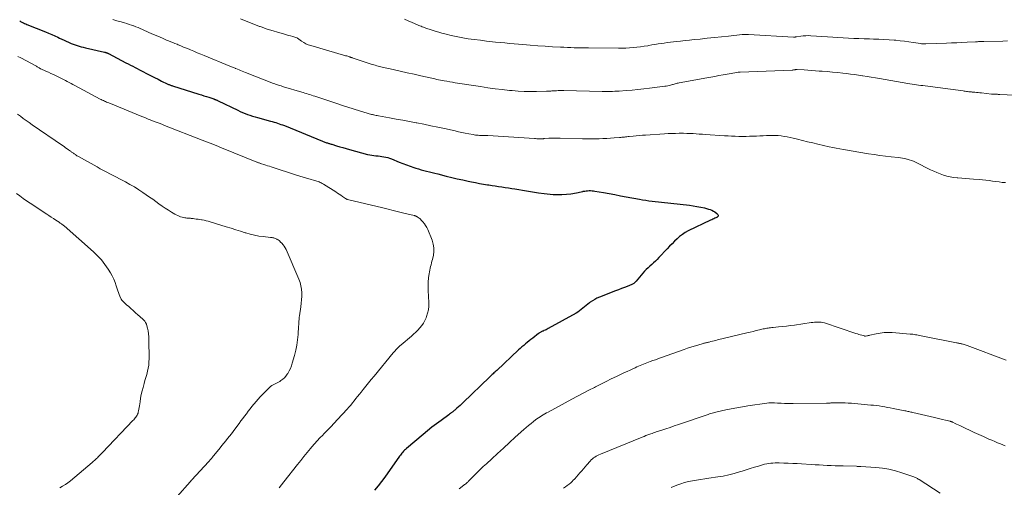
# Model space of a CAD drawing. Units: feet. Extents: x 2015000 to 2020026, y 535000 to 540000.
# Drawn here: x 2015276 to 2015552, y 535612 to 535743 of the extents above; entities that cross this region are included whole.
import ezdxf

# ---------------------------------------------------------------- set-up
doc = ezdxf.new("R2010")
doc.units = ezdxf.units.FT
doc.header["$LTSCALE"] = 100
doc.header["$MEASUREMENT"] = 0
doc.layers.add('CONTOUR INDEX', color=32, linetype='Continuous', lineweight=25)
doc.layers.add('CONTOUR INTERMEDIATE', color=40, linetype='Continuous', lineweight=15)

msp = doc.modelspace()

# ---------------------------------------------------------------- linework, layer by layer
at = {"layer": 'CONTOUR INDEX', "elevation": 980, "flags": 128}
msp.add_lwpolyline([(2015275.8, 535742.76), (2015276.01, 535742.64), (2015276.22, 535742.53), (2015276.43, 535742.43), (2015276.6, 535742.35), (2015276.89, 535742.21), (2015277.19, 535742.07), (2015277.5, 535741.94), (2015277.8, 535741.82), (2015283.04, 535739.71), (2015283.92, 535739.35), (2015284.8, 535738.97), (2015285.67, 535738.58), (2015286.53, 535738.18), (2015287.01, 535737.95), (2015287.63, 535737.66), (2015288.25, 535737.37), (2015288.88, 535737.08), (2015289.5, 535736.8), (2015289.65, 535736.73), (2015290.2, 535736.49), (2015290.76, 535736.27), (2015291.33, 535736.06), (2015291.9, 535735.87), (2015292.48, 535735.69), (2015293.07, 535735.53), (2015293.65, 535735.38), (2015294.24, 535735.24), (2015299.61, 535734.03), (2015299.69, 535734.01), (2015299.78, 535733.99), (2015299.86, 535733.97), (2015299.95, 535733.94), (2015300.03, 535733.92), (2015300.11, 535733.89), (2015300.19, 535733.86), (2015300.27, 535733.83), (2015300.31, 535733.81), (2015300.41, 535733.76), (2015300.51, 535733.71), (2015300.61, 535733.66), (2015300.71, 535733.61), (2015305.56, 535731.08), (2015306.21, 535730.74), (2015306.87, 535730.4), (2015307.52, 535730.06), (2015308.17, 535729.72), (2015311.71, 535727.89), (2015312.67, 535727.4), (2015313.65, 535726.91), (2015314.62, 535726.42), (2015315.6, 535725.94), (2015317.2, 535725.17), (2015317.38, 535725.09), (2015317.57, 535725), (2015317.75, 535724.93), (2015317.93, 535724.85), (2015318.12, 535724.79), (2015318.31, 535724.72), (2015318.5, 535724.65), (2015318.68, 535724.59), (2015326.08, 535722.25), (2015326.77, 535722.03), (2015327.47, 535721.81), (2015328.16, 535721.59), (2015328.85, 535721.37), (2015330.01, 535721), (2015330.13, 535720.96), (2015330.24, 535720.92), (2015330.36, 535720.88), (2015330.47, 535720.84), (2015330.58, 535720.8), (2015330.69, 535720.76), (2015330.8, 535720.71), (2015330.91, 535720.66), (2015330.94, 535720.65), (2015331.07, 535720.59), (2015331.19, 535720.54), (2015331.31, 535720.48), (2015331.43, 535720.42), (2015336.98, 535717.73), (2015337.65, 535717.41), (2015338.32, 535717.11), (2015339.01, 535716.84), (2015339.7, 535716.57), (2015340.4, 535716.33), (2015341.11, 535716.1), (2015341.81, 535715.88), (2015342.53, 535715.68), (2015346.15, 535714.72), (2015346.64, 535714.59), (2015347.14, 535714.44), (2015347.63, 535714.29), (2015348.12, 535714.14), (2015348.6, 535713.97), (2015349.08, 535713.8), (2015349.56, 535713.62), (2015350.04, 535713.43), (2015360.73, 535709.1), (2015360.95, 535709.01), (2015361.18, 535708.92), (2015361.41, 535708.83), (2015361.64, 535708.75), (2015361.68, 535708.73), (2015361.89, 535708.65), (2015362.1, 535708.58), (2015362.3, 535708.52), (2015362.51, 535708.45), (2015362.72, 535708.39), (2015362.93, 535708.32), (2015363.14, 535708.26), (2015363.35, 535708.2), (2015364.71, 535707.79), (2015365.6, 535707.53), (2015366.49, 535707.27), (2015367.38, 535707.01), (2015368.28, 535706.77), (2015373.41, 535705.37), (2015373.98, 535705.24), (2015374.56, 535705.12), (2015375.14, 535705.04), (2015375.72, 535704.98), (2015375.79, 535704.98), (2015376.34, 535704.93), (2015376.89, 535704.87), (2015377.43, 535704.8), (2015377.98, 535704.71), (2015378.52, 535704.6), (2015379.06, 535704.47), (2015379.58, 535704.3), (2015380.1, 535704.11), (2015382.25, 535703.24), (2015383.27, 535702.84), (2015384.28, 535702.45), (2015385.31, 535702.09), (2015386.34, 535701.73), (2015386.89, 535701.55), (2015387.65, 535701.31), (2015388.41, 535701.08), (2015389.18, 535700.86), (2015389.96, 535700.66), (2015390.73, 535700.47), (2015391.51, 535700.28), (2015392.29, 535700.08), (2015393.06, 535699.89), (2015395.47, 535699.3), (2015397.01, 535698.92), (2015398.55, 535698.56), (2015400.09, 535698.21), (2015401.64, 535697.88), (2015402.52, 535697.69), (2015403.63, 535697.46), (2015404.74, 535697.25), (2015405.86, 535697.05), (2015406.98, 535696.87), (2015407.38, 535696.81), (2015408.3, 535696.67), (2015409.22, 535696.54), (2015410.14, 535696.4), (2015411.06, 535696.28), (2015411.98, 535696.15), (2015412.89, 535696.01), (2015413.81, 535695.86), (2015414.73, 535695.71), (2015418.01, 535695.16), (2015419.65, 535694.89), (2015421.3, 535694.65), (2015422.95, 535694.45), (2015424.61, 535694.26), (2015425.41, 535694.18), (2015426.67, 535694.1), (2015427.91, 535694.1), (2015429.16, 535694.19), (2015430.4, 535694.36), (2015431.96, 535694.64), (2015432.42, 535694.72), (2015432.88, 535694.81), (2015433.34, 535694.91), (2015433.79, 535695.01), (2015433.9, 535695.04), (2015434.3, 535695.12), (2015434.71, 535695.18), (2015435.12, 535695.21), (2015435.53, 535695.23), (2015435.94, 535695.22), (2015436.35, 535695.2), (2015436.76, 535695.15), (2015437.17, 535695.09), (2015439.55, 535694.67), (2015441.14, 535694.39), (2015442.74, 535694.1), (2015444.33, 535693.8), (2015445.92, 535693.51), (2015449.62, 535692.81), (2015450.51, 535692.66), (2015451.4, 535692.52), (2015452.29, 535692.39), (2015453.18, 535692.28), (2015463.65, 535691.13), (2015464.72, 535690.99), (2015465.79, 535690.82), (2015466.85, 535690.6), (2015467.91, 535690.36), (2015469.06, 535690.07), (2015469.52, 535689.92), (2015469.97, 535689.74), (2015470.4, 535689.51), (2015470.81, 535689.25), (2015471.35, 535688.84), (2015471.47, 535688.74), (2015471.56, 535688.64), (2015471.64, 535688.51), (2015471.7, 535688.38), (2015471.71, 535688.36), (2015471.73, 535688.23), (2015471.72, 535688.11), (2015471.67, 535688), (2015471.59, 535687.9), (2015471.48, 535687.81), (2015471.36, 535687.73), (2015471.24, 535687.66), (2015471.11, 535687.6), (2015470.79, 535687.47), (2015470.49, 535687.34), (2015470.2, 535687.22), (2015469.91, 535687.09), (2015469.62, 535686.95), (2015463.36, 535683.95), (2015462.5, 535683.49), (2015461.68, 535682.97), (2015460.92, 535682.38), (2015460.19, 535681.73), (2015459.49, 535681.04), (2015458.81, 535680.34), (2015458.12, 535679.64), (2015457.45, 535678.93), (2015455.13, 535676.45), (2015454.64, 535675.95), (2015454.14, 535675.47), (2015453.63, 535675), (2015453.1, 535674.55), (2015452.57, 535674.1), (2015452.06, 535673.63), (2015451.58, 535673.13), (2015451.11, 535672.62), (2015448.77, 535669.88), (2015448.63, 535669.74), (2015448.49, 535669.59), (2015448.35, 535669.45), (2015448.2, 535669.32), (2015448.05, 535669.2), (2015447.88, 535669.09), (2015447.71, 535668.99), (2015447.53, 535668.91), (2015446.25, 535668.41), (2015445.43, 535668.08), (2015444.6, 535667.76), (2015443.77, 535667.44), (2015442.95, 535667.12), (2015438.41, 535665.37), (2015437.74, 535665.08), (2015437.09, 535664.75), (2015436.46, 535664.38), (2015435.85, 535663.97), (2015435.63, 535663.81), (2015435.15, 535663.44), (2015434.69, 535663.07), (2015434.23, 535662.68), (2015433.79, 535662.29), (2015433.33, 535661.9), (2015432.87, 535661.53), (2015432.37, 535661.2), (2015431.86, 535660.89), (2015424.04, 535656.56), (2015423.75, 535656.41), (2015423.46, 535656.26), (2015423.17, 535656.12), (2015422.87, 535655.99), (2015422.61, 535655.88), (2015422.44, 535655.81), (2015422.28, 535655.73), (2015422.12, 535655.64), (2015421.96, 535655.56), (2015421.8, 535655.46), (2015421.65, 535655.36), (2015421.5, 535655.26), (2015421.35, 535655.15), (2015419.7, 535653.9), (2015419.19, 535653.5), (2015418.68, 535653.1), (2015418.17, 535652.7), (2015417.67, 535652.29), (2015417.18, 535651.87), (2015416.69, 535651.45), (2015416.2, 535651.01), (2015415.73, 535650.58), (2015409.62, 535644.86), (2015409.36, 535644.62), (2015409.1, 535644.38), (2015408.84, 535644.14), (2015408.59, 535643.9), (2015408.33, 535643.66), (2015408.07, 535643.42), (2015407.81, 535643.18), (2015407.56, 535642.94), (2015400.23, 535635.9), (2015399.78, 535635.48), (2015399.33, 535635.06), (2015398.87, 535634.64), (2015398.41, 535634.23), (2015397.87, 535633.74), (2015397.67, 535633.58), (2015397.48, 535633.42), (2015397.28, 535633.26), (2015397.07, 535633.11), (2015397.05, 535633.09), (2015396.83, 535632.93), (2015396.61, 535632.77), (2015396.39, 535632.61), (2015396.17, 535632.45), (2015394.01, 535630.86), (2015392.72, 535629.9), (2015391.45, 535628.92), (2015390.19, 535627.91), (2015388.95, 535626.89), (2015384.26, 535622.94), (2015383.99, 535622.71), (2015383.74, 535622.47), (2015383.49, 535622.21), (2015383.25, 535621.95), (2015383.03, 535621.68), (2015382.8, 535621.4), (2015382.59, 535621.12), (2015382.38, 535620.83), (2015378.21, 535614.92), (2015377.3, 535613.69), (2015376.35, 535612.48), (2015375.35, 535611.33)], dxfattribs=at)
at = {"layer": 'CONTOUR INTERMEDIATE', "flags": 128}
for points, elevation in [([(2015301.95, 535743.19), (2015303.08, 535742.84), (2015304.22, 535742.5), (2015305.21, 535742.21), (2015305.85, 535742.02), (2015306.49, 535741.81), (2015307.13, 535741.6), (2015307.76, 535741.37), (2015307.78, 535741.37), (2015308.4, 535741.13), (2015309.01, 535740.89), (2015309.62, 535740.63), (2015310.23, 535740.36), (2015310.83, 535740.09), (2015311.43, 535739.82), (2015312.04, 535739.55), (2015312.64, 535739.29), (2015315.23, 535738.18), (2015315.82, 535737.93), (2015316.41, 535737.68), (2015316.99, 535737.43), (2015317.58, 535737.19), (2015318.17, 535736.94), (2015318.76, 535736.7), (2015319.35, 535736.46), (2015319.94, 535736.22), (2015320.28, 535736.08), (2015321.03, 535735.77), (2015321.79, 535735.46), (2015322.55, 535735.14), (2015323.31, 535734.83), (2015323.71, 535734.66), (2015324.66, 535734.27), (2015325.62, 535733.87), (2015326.57, 535733.48), (2015327.53, 535733.08), (2015334.71, 535730.1), (2015334.97, 535730), (2015335.22, 535729.9), (2015335.48, 535729.8), (2015335.73, 535729.7), (2015336.21, 535729.52), (2015336.23, 535729.51), (2015336.25, 535729.51), (2015336.27, 535729.5), (2015336.29, 535729.49), (2015336.36, 535729.46), (2015336.38, 535729.46), (2015336.4, 535729.45), (2015336.42, 535729.44), (2015336.43, 535729.43), (2015337.32, 535729.07), (2015337.78, 535728.88), (2015338.25, 535728.69), (2015338.71, 535728.51), (2015339.18, 535728.32), (2015347.04, 535725.27), (2015347.39, 535725.14), (2015347.73, 535725.01), (2015348.08, 535724.89), (2015348.43, 535724.77), (2015348.78, 535724.66), (2015349.13, 535724.55), (2015349.48, 535724.44), (2015349.84, 535724.33), (2015354.9, 535722.84), (2015355.36, 535722.71), (2015355.82, 535722.57), (2015356.28, 535722.42), (2015356.74, 535722.27), (2015357.2, 535722.12), (2015357.65, 535721.97), (2015358.11, 535721.82), (2015358.57, 535721.67), (2015365.28, 535719.45), (2015365.54, 535719.37), (2015365.8, 535719.28), (2015366.06, 535719.2), (2015366.32, 535719.11), (2015372.66, 535717.11), (2015372.96, 535717.02), (2015373.26, 535716.93), (2015373.56, 535716.84), (2015373.86, 535716.76), (2015374.16, 535716.68), (2015374.46, 535716.6), (2015374.76, 535716.53), (2015375.06, 535716.46), (2015375.11, 535716.45), (2015375.44, 535716.39), (2015375.76, 535716.32), (2015376.09, 535716.26), (2015376.42, 535716.19), (2015379.5, 535715.63), (2015381.37, 535715.29), (2015383.24, 535714.94), (2015385.11, 535714.59), (2015386.97, 535714.23), (2015387.17, 535714.19), (2015389.13, 535713.81), (2015391.09, 535713.41), (2015393.05, 535713), (2015395, 535712.59), (2015397.94, 535711.95), (2015398.9, 535711.74), (2015399.85, 535711.54), (2015400.8, 535711.35), (2015401.76, 535711.15), (2015402.97, 535710.91), (2015403.32, 535710.85), (2015403.68, 535710.8), (2015404.03, 535710.76), (2015404.39, 535710.74), (2015404.43, 535710.74), (2015404.77, 535710.72), (2015405.11, 535710.72), (2015405.45, 535710.71), (2015405.79, 535710.71), (2015406.13, 535710.71), (2015406.47, 535710.7), (2015406.81, 535710.69), (2015407.15, 535710.67), (2015420.17, 535709.82), (2015420.5, 535709.8), (2015420.83, 535709.78), (2015421.16, 535709.77), (2015421.49, 535709.76), (2015421.88, 535709.75), (2015422.02, 535709.75), (2015422.15, 535709.75), (2015422.29, 535709.75), (2015422.43, 535709.76), (2015422.56, 535709.77), (2015422.7, 535709.78), (2015422.84, 535709.79), (2015422.97, 535709.8), (2015424.27, 535709.88), (2015425.05, 535709.92), (2015425.84, 535709.94), (2015426.63, 535709.95), (2015427.41, 535709.94), (2015433.67, 535709.78), (2015434.8, 535709.76), (2015435.94, 535709.75), (2015437.07, 535709.75), (2015438.2, 535709.76), (2015438.33, 535709.77), (2015439.4, 535709.8), (2015440.47, 535709.84), (2015441.54, 535709.91), (2015442.6, 535709.99), (2015444.04, 535710.11), (2015444.39, 535710.14), (2015444.73, 535710.17), (2015445.08, 535710.21), (2015445.42, 535710.25), (2015445.77, 535710.29), (2015446.12, 535710.33), (2015446.46, 535710.37), (2015446.81, 535710.4), (2015447.87, 535710.51), (2015448.75, 535710.59), (2015449.63, 535710.67), (2015450.51, 535710.74), (2015451.39, 535710.8), (2015456.67, 535711.14), (2015457.71, 535711.2), (2015458.75, 535711.25), (2015459.79, 535711.28), (2015460.83, 535711.3), (2015461.14, 535711.3), (2015462.03, 535711.3), (2015462.91, 535711.28), (2015463.79, 535711.24), (2015464.68, 535711.2), (2015465.56, 535711.14), (2015466.44, 535711.08), (2015467.32, 535711.02), (2015468.2, 535710.96), (2015473.48, 535710.61), (2015474.49, 535710.55), (2015475.51, 535710.5), (2015476.53, 535710.46), (2015477.55, 535710.44), (2015477.7, 535710.43), (2015478.65, 535710.42), (2015479.59, 535710.43), (2015480.54, 535710.45), (2015481.49, 535710.48), (2015482.44, 535710.53), (2015483.38, 535710.57), (2015484.33, 535710.61), (2015485.28, 535710.65), (2015485.98, 535710.69), (2015486.83, 535710.7), (2015487.68, 535710.69), (2015488.53, 535710.63), (2015489.38, 535710.54), (2015490.22, 535710.42), (2015491.06, 535710.28), (2015491.9, 535710.11), (2015492.73, 535709.92), (2015493.95, 535709.62), (2015495.38, 535709.28), (2015496.82, 535708.93), (2015498.26, 535708.59), (2015499.7, 535708.26), (2015502.85, 535707.53), (2015503.85, 535707.31), (2015504.85, 535707.1), (2015505.86, 535706.91), (2015506.86, 535706.73), (2015513.9, 535705.57), (2015515.49, 535705.32), (2015517.08, 535705.09), (2015518.67, 535704.89), (2015520.27, 535704.7), (2015522.25, 535704.48), (2015522.86, 535704.41), (2015523.46, 535704.31), (2015524.06, 535704.2), (2015524.66, 535704.07), (2015524.71, 535704.06), (2015525.32, 535703.89), (2015525.92, 535703.7), (2015526.51, 535703.46), (2015527.09, 535703.19), (2015531.3, 535701.08), (2015532.19, 535700.66), (2015533.08, 535700.26), (2015534, 535699.91), (2015534.92, 535699.58), (2015535.86, 535699.3), (2015536.81, 535699.08), (2015537.77, 535698.92), (2015538.74, 535698.81), (2015538.97, 535698.8), (2015540.07, 535698.72), (2015541.16, 535698.64), (2015542.26, 535698.56), (2015543.36, 535698.48), (2015544.99, 535698.37), (2015545.92, 535698.29), (2015546.84, 535698.19), (2015547.76, 535698.06), (2015548.68, 535697.92), (2015549.6, 535697.78), (2015550.52, 535697.65), (2015551.44, 535697.55), (2015552.37, 535697.46)], 976), ([(2015337.73, 535743.39), (2015343.07, 535741.26), (2015343.3, 535741.17), (2015343.54, 535741.08), (2015343.78, 535740.99), (2015344.01, 535740.91), (2015344.25, 535740.83), (2015344.49, 535740.74), (2015344.73, 535740.67), (2015344.98, 535740.59), (2015350.05, 535739.08), (2015350.64, 535738.91), (2015351.22, 535738.73), (2015351.8, 535738.56), (2015352.38, 535738.39), (2015353.5, 535738.05), (2015353.53, 535738.04), (2015353.55, 535738.04), (2015353.57, 535738.03), (2015353.59, 535738.01), (2015353.66, 535737.96), (2015353.68, 535737.95), (2015353.7, 535737.94), (2015353.72, 535737.92), (2015353.74, 535737.91), (2015354.88, 535737.1), (2015355.48, 535736.72), (2015356.11, 535736.38), (2015356.76, 535736.1), (2015357.44, 535735.87), (2015366.63, 535733.22), (2015366.93, 535733.13), (2015367.23, 535733.04), (2015367.53, 535732.95), (2015367.83, 535732.86), (2015368.23, 535732.74), (2015368.33, 535732.7), (2015368.43, 535732.67), (2015368.53, 535732.64), (2015368.63, 535732.6), (2015368.73, 535732.56), (2015368.83, 535732.53), (2015368.93, 535732.49), (2015369.03, 535732.46), (2015374.41, 535730.69), (2015374.79, 535730.57), (2015375.18, 535730.45), (2015375.56, 535730.34), (2015375.95, 535730.23), (2015376.34, 535730.13), (2015376.72, 535730.03), (2015377.11, 535729.93), (2015377.51, 535729.84), (2015380.6, 535729.13), (2015382.54, 535728.69), (2015384.47, 535728.26), (2015386.41, 535727.82), (2015388.35, 535727.39), (2015392.29, 535726.51), (2015392.79, 535726.4), (2015393.29, 535726.3), (2015393.8, 535726.2), (2015394.31, 535726.1), (2015394.86, 535726), (2015395.64, 535725.86), (2015396.42, 535725.73), (2015397.2, 535725.6), (2015397.99, 535725.47), (2015405.07, 535724.36), (2015407.1, 535724.06), (2015409.14, 535723.79), (2015411.18, 535723.54), (2015413.22, 535723.32), (2015413.9, 535723.25), (2015415.61, 535723.11), (2015417.32, 535723.02), (2015419.03, 535722.99), (2015420.75, 535723), (2015423.6, 535723.07), (2015423.89, 535723.08), (2015424.18, 535723.09), (2015424.46, 535723.11), (2015424.75, 535723.14), (2015425.03, 535723.16), (2015425.32, 535723.18), (2015425.61, 535723.2), (2015425.89, 535723.21), (2015426.34, 535723.23), (2015426.86, 535723.25), (2015427.37, 535723.25), (2015427.88, 535723.25), (2015428.4, 535723.24), (2015439.18, 535722.99), (2015439.34, 535722.98), (2015439.49, 535722.98), (2015439.64, 535722.98), (2015439.8, 535722.98), (2015439.95, 535722.98), (2015440.1, 535722.98), (2015440.26, 535722.98), (2015440.41, 535722.98), (2015441.41, 535723.01), (2015442.06, 535723.03), (2015442.71, 535723.06), (2015443.36, 535723.1), (2015444, 535723.14), (2015445.97, 535723.29), (2015447.6, 535723.42), (2015449.23, 535723.57), (2015450.86, 535723.75), (2015452.49, 535723.94), (2015456.78, 535724.48), (2015457.18, 535724.54), (2015457.58, 535724.61), (2015457.98, 535724.69), (2015458.37, 535724.79), (2015458.61, 535724.85), (2015458.88, 535724.93), (2015459.15, 535725), (2015459.42, 535725.08), (2015459.69, 535725.16), (2015459.96, 535725.23), (2015460.23, 535725.3), (2015460.5, 535725.36), (2015460.78, 535725.41), (2015468.57, 535726.84), (2015469.7, 535727.05), (2015470.83, 535727.25), (2015471.96, 535727.44), (2015473.09, 535727.63), (2015474.27, 535727.83), (2015474.81, 535727.92), (2015475.35, 535728.02), (2015475.89, 535728.12), (2015476.42, 535728.22), (2015477.36, 535728.4), (2015477.43, 535728.41), (2015477.5, 535728.42), (2015477.57, 535728.43), (2015477.64, 535728.44), (2015477.71, 535728.45), (2015477.78, 535728.46), (2015477.85, 535728.46), (2015477.92, 535728.46), (2015492.52, 535729), (2015492.67, 535729.01), (2015492.82, 535729.03), (2015492.97, 535729.05), (2015493.12, 535729.07), (2015493.25, 535729.1), (2015493.33, 535729.11), (2015493.41, 535729.13), (2015493.49, 535729.15), (2015493.57, 535729.16), (2015493.65, 535729.17), (2015493.73, 535729.18), (2015493.81, 535729.18), (2015493.89, 535729.18), (2015495.84, 535729.04), (2015496.9, 535728.97), (2015497.96, 535728.89), (2015499.02, 535728.82), (2015500.07, 535728.74), (2015500.89, 535728.69), (2015502.35, 535728.57), (2015503.82, 535728.44), (2015505.28, 535728.3), (2015506.74, 535728.14), (2015507.75, 535728.02), (2015508.86, 535727.88), (2015509.98, 535727.73), (2015511.09, 535727.57), (2015512.2, 535727.4), (2015512.33, 535727.38), (2015513.51, 535727.19), (2015514.68, 535727), (2015515.86, 535726.8), (2015517.03, 535726.6), (2015524.9, 535725.24), (2015525.5, 535725.14), (2015526.11, 535725.05), (2015526.72, 535724.96), (2015527.33, 535724.88), (2015527.94, 535724.8), (2015528.55, 535724.72), (2015529.16, 535724.65), (2015529.77, 535724.57), (2015540.42, 535723.16), (2015540.73, 535723.12), (2015541.04, 535723.08), (2015541.35, 535723.03), (2015541.67, 535722.99), (2015542.08, 535722.93), (2015542.18, 535722.92), (2015542.29, 535722.91), (2015542.4, 535722.9), (2015542.51, 535722.89), (2015542.62, 535722.89), (2015542.73, 535722.88), (2015542.84, 535722.87), (2015542.95, 535722.86), (2015543.69, 535722.8), (2015544.17, 535722.76), (2015544.65, 535722.72), (2015545.13, 535722.67), (2015545.61, 535722.61), (2015548.45, 535722.28), (2015548.63, 535722.26), (2015548.8, 535722.25), (2015548.98, 535722.23), (2015549.16, 535722.23), (2015549.34, 535722.22), (2015549.51, 535722.22), (2015549.69, 535722.22), (2015549.87, 535722.21), (2015549.91, 535722.21), (2015550.11, 535722.21), (2015550.3, 535722.2), (2015550.5, 535722.2), (2015550.7, 535722.19), (2015557.04, 535721.86)], 972), ([(2015383.71, 535743.23), (2015384.81, 535742.81), (2015385.9, 535742.36), (2015387.42, 535741.68), (2015387.74, 535741.54), (2015388.06, 535741.4), (2015388.38, 535741.27), (2015388.71, 535741.14), (2015389.03, 535741.01), (2015389.36, 535740.89), (2015389.69, 535740.77), (2015390.02, 535740.66), (2015390.97, 535740.34), (2015391.78, 535740.08), (2015392.6, 535739.83), (2015393.41, 535739.59), (2015394.23, 535739.36), (2015395.39, 535739.04), (2015396.79, 535738.69), (2015398.2, 535738.37), (2015399.62, 535738.1), (2015401.05, 535737.87), (2015401.6, 535737.79), (2015403.31, 535737.56), (2015405.02, 535737.34), (2015406.74, 535737.14), (2015408.45, 535736.96), (2015409.29, 535736.87), (2015410.6, 535736.74), (2015411.91, 535736.61), (2015413.22, 535736.49), (2015414.53, 535736.37), (2015416.97, 535736.15), (2015419.04, 535735.98), (2015421.12, 535735.82), (2015423.19, 535735.68), (2015425.27, 535735.56), (2015427.49, 535735.44), (2015428.46, 535735.39), (2015429.43, 535735.35), (2015430.4, 535735.31), (2015431.37, 535735.28), (2015431.41, 535735.28), (2015432.4, 535735.26), (2015433.39, 535735.24), (2015434.38, 535735.23), (2015435.37, 535735.22), (2015443.77, 535735.15), (2015444.8, 535735.15), (2015445.83, 535735.18), (2015446.86, 535735.22), (2015447.89, 535735.29), (2015448.91, 535735.39), (2015449.94, 535735.51), (2015450.96, 535735.66), (2015451.97, 535735.82), (2015452.29, 535735.88), (2015453.15, 535736.04), (2015454.01, 535736.18), (2015454.87, 535736.32), (2015455.74, 535736.46), (2015456.6, 535736.58), (2015457.46, 535736.7), (2015458.33, 535736.81), (2015459.2, 535736.91), (2015459.96, 535737), (2015461.21, 535737.13), (2015462.46, 535737.27), (2015463.71, 535737.4), (2015464.96, 535737.53), (2015466.7, 535737.71), (2015468.69, 535737.92), (2015470.69, 535738.13), (2015472.68, 535738.34), (2015474.67, 535738.55), (2015478.46, 535738.95), (2015478.56, 535738.96), (2015478.66, 535738.97), (2015478.76, 535738.97), (2015478.86, 535738.98), (2015478.96, 535738.99), (2015479.06, 535738.99), (2015479.16, 535738.99), (2015479.26, 535738.98), (2015479.44, 535738.98), (2015479.63, 535738.97), (2015479.83, 535738.96), (2015480.02, 535738.95), (2015480.21, 535738.94), (2015492.9, 535738.25), (2015493, 535738.25), (2015493.11, 535738.25), (2015493.21, 535738.26), (2015493.31, 535738.27), (2015493.42, 535738.29), (2015493.52, 535738.3), (2015493.62, 535738.32), (2015493.73, 535738.33), (2015494.91, 535738.51), (2015495.61, 535738.59), (2015496.31, 535738.64), (2015497.01, 535738.65), (2015497.72, 535738.63), (2015502.4, 535738.33), (2015503.87, 535738.24), (2015505.34, 535738.15), (2015506.81, 535738.06), (2015508.28, 535737.97), (2015509.75, 535737.89), (2015511.22, 535737.82), (2015512.69, 535737.76), (2015514.17, 535737.72), (2015515.31, 535737.69), (2015516.76, 535737.64), (2015518.22, 535737.58), (2015519.68, 535737.49), (2015521.14, 535737.39), (2015521.6, 535737.35), (2015522.82, 535737.24), (2015524.04, 535737.11), (2015525.26, 535736.95), (2015526.47, 535736.77), (2015528.55, 535736.43), (2015528.73, 535736.4), (2015528.9, 535736.38), (2015529.08, 535736.36), (2015529.25, 535736.34), (2015529.43, 535736.33), (2015529.6, 535736.32), (2015529.78, 535736.32), (2015529.95, 535736.32), (2015535.74, 535736.55), (2015537.19, 535736.61), (2015538.65, 535736.67), (2015540.1, 535736.74), (2015541.55, 535736.81), (2015543.87, 535736.94), (2015544.16, 535736.95), (2015544.45, 535736.96), (2015544.74, 535736.97), (2015545.04, 535736.98), (2015545.33, 535736.99), (2015545.62, 535737), (2015545.91, 535737.01), (2015546.21, 535737.01), (2015551.54, 535737.15), (2015552.92, 535737.19)], 968), ([(2015275.31, 535732.8), (2015276.1, 535732.4), (2015280.54, 535730.06), (2015280.73, 535729.96), (2015280.91, 535729.85), (2015281.1, 535729.74), (2015281.28, 535729.63), (2015281.65, 535729.4), (2015281.71, 535729.37), (2015283.15, 535728.72), (2015283.87, 535728.4), (2015284.58, 535728.06), (2015285.3, 535727.73), (2015286.01, 535727.39), (2015287, 535726.92), (2015287.54, 535726.66), (2015288.08, 535726.39), (2015288.61, 535726.12), (2015289.14, 535725.84), (2015289.67, 535725.56), (2015290.2, 535725.28), (2015290.73, 535724.99), (2015291.26, 535724.71), (2015298.4, 535720.9), (2015298.69, 535720.75), (2015298.98, 535720.6), (2015299.27, 535720.46), (2015299.56, 535720.32), (2015299.86, 535720.19), (2015300.16, 535720.06), (2015300.46, 535719.93), (2015300.76, 535719.81), (2015305.12, 535718.03), (2015306.24, 535717.57), (2015307.36, 535717.11), (2015308.48, 535716.66), (2015309.6, 535716.2), (2015311.1, 535715.58), (2015311.47, 535715.43), (2015311.84, 535715.28), (2015312.21, 535715.14), (2015312.58, 535714.99), (2015313.36, 535714.7), (2015314.12, 535714.4), (2015314.88, 535714.11), (2015315.64, 535713.81), (2015316.4, 535713.52), (2015327.02, 535709.38), (2015327.75, 535709.09), (2015328.48, 535708.8), (2015329.21, 535708.52), (2015329.94, 535708.22), (2015330.67, 535707.93), (2015331.4, 535707.64), (2015332.13, 535707.35), (2015332.85, 535707.05), (2015342.28, 535703.24), (2015342.45, 535703.18), (2015342.62, 535703.11), (2015342.79, 535703.05), (2015342.96, 535702.98), (2015343.14, 535702.93), (2015343.31, 535702.87), (2015343.49, 535702.81), (2015343.66, 535702.75), (2015344.33, 535702.54), (2015344.83, 535702.38), (2015345.34, 535702.22), (2015345.85, 535702.05), (2015346.35, 535701.89), (2015353.41, 535699.55), (2015354.36, 535699.25), (2015355.32, 535698.96), (2015356.28, 535698.69), (2015357.24, 535698.43), (2015358.52, 535698.1), (2015358.85, 535698.01), (2015359.17, 535697.91), (2015359.48, 535697.79), (2015359.79, 535697.66), (2015360.09, 535697.52), (2015360.39, 535697.37), (2015360.69, 535697.2), (2015360.98, 535697.03), (2015364.45, 535694.86), (2015364.93, 535694.55), (2015365.42, 535694.24), (2015365.89, 535693.92), (2015366.37, 535693.59), (2015367.18, 535693.03), (2015367.25, 535692.98), (2015367.31, 535692.94), (2015367.39, 535692.89), (2015367.46, 535692.85), (2015367.53, 535692.82), (2015367.61, 535692.79), (2015367.68, 535692.76), (2015367.76, 535692.74), (2015377.62, 535690.39), (2015379.12, 535690.03), (2015380.61, 535689.68), (2015382.1, 535689.32), (2015383.59, 535688.95), (2015386.44, 535688.26), (2015386.5, 535688.24), (2015386.57, 535688.22), (2015386.64, 535688.2), (2015386.7, 535688.18), (2015386.77, 535688.16), (2015386.83, 535688.14), (2015386.9, 535688.11), (2015386.96, 535688.09), (2015386.99, 535688.07), (2015387.06, 535688.04), (2015387.14, 535688), (2015387.21, 535687.96), (2015387.28, 535687.92), (2015387.61, 535687.71), (2015387.84, 535687.55), (2015388.05, 535687.38), (2015388.26, 535687.19), (2015388.45, 535686.99), (2015388.92, 535686.44), (2015389.31, 535685.94), (2015389.67, 535685.42), (2015389.98, 535684.87), (2015390.25, 535684.29), (2015391.5, 535681.3), (2015391.82, 535680.27), (2015392, 535679.23), (2015391.99, 535678.18), (2015391.84, 535677.11), (2015391.57, 535675.97), (2015391.45, 535675.47), (2015391.32, 535674.97), (2015391.19, 535674.46), (2015391.06, 535673.96), (2015390.93, 535673.46), (2015390.82, 535672.96), (2015390.73, 535672.45), (2015390.65, 535671.94), (2015390.51, 535670.87), (2015390.46, 535670.42), (2015390.41, 535669.97), (2015390.39, 535669.52), (2015390.38, 535669.07), (2015390.38, 535668.61), (2015390.39, 535668.16), (2015390.4, 535667.71), (2015390.41, 535667.25), (2015390.56, 535663.87), (2015390.54, 535662.86), (2015390.45, 535661.86), (2015390.23, 535660.88), (2015389.92, 535659.92), (2015389.79, 535659.57), (2015389.45, 535658.82), (2015389.06, 535658.09), (2015388.59, 535657.42), (2015388.07, 535656.77), (2015387.5, 535656.17), (2015386.91, 535655.57), (2015386.3, 535655.01), (2015385.67, 535654.45), (2015382.78, 535652.01), (2015382.48, 535651.75), (2015382.19, 535651.48), (2015381.9, 535651.21), (2015381.62, 535650.94), (2015381.35, 535650.65), (2015381.09, 535650.37), (2015380.83, 535650.07), (2015380.57, 535649.77), (2015375.21, 535643.25), (2015374.44, 535642.31), (2015373.66, 535641.36), (2015372.9, 535640.41), (2015372.13, 535639.46), (2015371.57, 535638.76), (2015371.08, 535638.16), (2015370.6, 535637.55), (2015370.13, 535636.95), (2015369.65, 535636.34), (2015369.17, 535635.74), (2015368.68, 535635.14), (2015368.17, 535634.56), (2015367.66, 535633.99), (2015364.99, 535631.08), (2015364.05, 535630.06), (2015363.1, 535629.06), (2015362.13, 535628.07), (2015361.16, 535627.09), (2015360.81, 535626.74), (2015360.02, 535625.93), (2015359.24, 535625.11), (2015358.48, 535624.27), (2015357.74, 535623.41), (2015357.36, 535622.96), (2015356.44, 535621.86), (2015355.53, 535620.75), (2015354.64, 535619.64), (2015353.75, 535618.52), (2015349.9, 535613.64), (2015349.24, 535612.8), (2015348.56, 535611.96)], 984), ([(2015275.16, 535716.67), (2015275.99, 535716.05), (2015276.82, 535715.45), (2015277.66, 535714.86), (2015278.5, 535714.27), (2015279.34, 535713.69), (2015287.85, 535707.85), (2015288.27, 535707.55), (2015288.69, 535707.26), (2015289.11, 535706.96), (2015289.53, 535706.66), (2015290.03, 535706.3), (2015290.2, 535706.17), (2015290.37, 535706.05), (2015290.54, 535705.92), (2015290.71, 535705.8), (2015290.89, 535705.68), (2015291.06, 535705.55), (2015291.24, 535705.43), (2015291.41, 535705.32), (2015291.46, 535705.28), (2015291.67, 535705.15), (2015291.87, 535705.02), (2015292.08, 535704.89), (2015292.29, 535704.77), (2015297.51, 535701.85), (2015298.4, 535701.36), (2015299.29, 535700.88), (2015300.2, 535700.41), (2015301.1, 535699.95), (2015302.01, 535699.49), (2015302.91, 535699.03), (2015303.81, 535698.56), (2015304.71, 535698.08), (2015305.46, 535697.68), (2015306.72, 535696.98), (2015307.96, 535696.25), (2015309.18, 535695.48), (2015310.38, 535694.68), (2015312.25, 535693.4), (2015313.13, 535692.79), (2015314, 535692.17), (2015314.87, 535691.54), (2015315.73, 535690.91), (2015316.6, 535690.29), (2015317.5, 535689.71), (2015318.42, 535689.17), (2015319.36, 535688.67), (2015320.58, 535688.05), (2015320.95, 535687.89), (2015321.33, 535687.76), (2015321.72, 535687.66), (2015322.11, 535687.6), (2015322.42, 535687.57), (2015322.67, 535687.55), (2015322.92, 535687.53), (2015323.17, 535687.51), (2015323.42, 535687.5), (2015323.67, 535687.48), (2015323.92, 535687.46), (2015324.18, 535687.44), (2015324.42, 535687.4), (2015324.87, 535687.34), (2015325.35, 535687.27), (2015325.82, 535687.2), (2015326.29, 535687.13), (2015326.77, 535687.05), (2015326.97, 535687.02), (2015327.53, 535686.92), (2015328.1, 535686.8), (2015328.66, 535686.66), (2015329.21, 535686.5), (2015333.76, 535685.09), (2015335.08, 535684.69), (2015336.39, 535684.28), (2015337.7, 535683.86), (2015339.01, 535683.44), (2015339.25, 535683.37), (2015340.45, 535683.02), (2015341.66, 535682.73), (2015342.89, 535682.51), (2015344.13, 535682.34), (2015346.17, 535682.13), (2015346.39, 535682.1), (2015346.62, 535682.07), (2015346.84, 535682.02), (2015347.07, 535681.97), (2015347.28, 535681.9), (2015347.5, 535681.83), (2015347.7, 535681.74), (2015347.91, 535681.63), (2015348.04, 535681.56), (2015348.3, 535681.4), (2015348.55, 535681.23), (2015348.78, 535681.04), (2015349, 535680.83), (2015349.34, 535680.49), (2015349.7, 535680.08), (2015350.02, 535679.65), (2015350.3, 535679.19), (2015350.54, 535678.71), (2015354.13, 535670.39), (2015354.46, 535669.48), (2015354.71, 535668.55), (2015354.86, 535667.59), (2015354.93, 535666.62), (2015354.92, 535665.64), (2015354.87, 535664.66), (2015354.78, 535663.68), (2015354.66, 535662.71), (2015354.28, 535660.12), (2015354.23, 535659.76), (2015354.19, 535659.41), (2015354.15, 535659.06), (2015354.13, 535658.7), (2015354.11, 535658.34), (2015354.09, 535657.99), (2015354.06, 535657.63), (2015354.04, 535657.27), (2015353.88, 535654.96), (2015353.73, 535653.46), (2015353.52, 535651.97), (2015353.22, 535650.49), (2015352.86, 535649.02), (2015352.27, 535646.91), (2015352.02, 535646.16), (2015351.74, 535645.42), (2015351.39, 535644.72), (2015351, 535644.03), (2015350.83, 535643.76), (2015350.47, 535643.25), (2015350.06, 535642.78), (2015349.6, 535642.36), (2015349.1, 535641.99), (2015348.74, 535641.76), (2015348.38, 535641.54), (2015348.01, 535641.33), (2015347.63, 535641.15), (2015347.24, 535640.97), (2015346.87, 535640.79), (2015346.51, 535640.58), (2015346.17, 535640.33), (2015345.86, 535640.05), (2015343.89, 535638.09), (2015343.27, 535637.45), (2015342.67, 535636.8), (2015342.09, 535636.13), (2015341.53, 535635.45), (2015341.48, 535635.39), (2015340.95, 535634.73), (2015340.43, 535634.06), (2015339.91, 535633.39), (2015339.4, 535632.72), (2015338.89, 535632.04), (2015338.38, 535631.36), (2015337.87, 535630.69), (2015337.36, 535630.01), (2015336.18, 535628.42), (2015335.68, 535627.75), (2015335.17, 535627.08), (2015334.65, 535626.41), (2015334.13, 535625.75), (2015333.61, 535625.09), (2015333.08, 535624.43), (2015332.55, 535623.78), (2015332.02, 535623.13), (2015329.79, 535620.42), (2015329.66, 535620.27), (2015329.53, 535620.11), (2015329.4, 535619.96), (2015329.27, 535619.81), (2015329.14, 535619.66), (2015329.01, 535619.51), (2015328.87, 535619.36), (2015328.73, 535619.21), (2015324.08, 535614.17), (2015324.06, 535614.15), (2015324.05, 535614.14), (2015324.04, 535614.12), (2015324.02, 535614.11), (2015323.97, 535614.04), (2015323.96, 535614.03), (2015323.94, 535614.01), (2015323.93, 535614), (2015323.92, 535613.98), (2015323.84, 535613.89), (2015323.79, 535613.82), (2015323.73, 535613.76), (2015323.68, 535613.7), (2015323.62, 535613.64), (2015316.35, 535605.43)], 988), ([(2015274.86, 535694.46), (2015275.81, 535693.74), (2015276.77, 535693.03), (2015277.75, 535692.35), (2015278.74, 535691.68), (2015283.38, 535688.63), (2015284.02, 535688.22), (2015284.65, 535687.8), (2015285.29, 535687.38), (2015285.92, 535686.97), (2015286.83, 535686.38), (2015287.01, 535686.26), (2015287.2, 535686.14), (2015287.38, 535686.01), (2015287.56, 535685.88), (2015287.74, 535685.75), (2015287.91, 535685.62), (2015288.08, 535685.48), (2015288.25, 535685.34), (2015296.51, 535678.07), (2015297.65, 535676.96), (2015298.73, 535675.79), (2015299.7, 535674.54), (2015300.6, 535673.22), (2015301.23, 535672.21), (2015301.73, 535671.34), (2015302.18, 535670.44), (2015302.56, 535669.52), (2015302.89, 535668.58), (2015303.15, 535667.71), (2015303.33, 535667.19), (2015303.51, 535666.67), (2015303.71, 535666.15), (2015303.93, 535665.64), (2015304.31, 535664.78), (2015304.34, 535664.7), (2015304.38, 535664.63), (2015304.42, 535664.56), (2015304.47, 535664.5), (2015304.52, 535664.44), (2015304.58, 535664.37), (2015304.63, 535664.32), (2015304.69, 535664.26), (2015305.77, 535663.27), (2015306.37, 535662.72), (2015306.98, 535662.18), (2015307.59, 535661.64), (2015308.21, 535661.11), (2015309.07, 535660.37), (2015309.44, 535660.04), (2015309.81, 535659.71), (2015310.18, 535659.37), (2015310.54, 535659.03), (2015310.86, 535658.66), (2015311.13, 535658.26), (2015311.33, 535657.83), (2015311.49, 535657.37), (2015311.64, 535656.72), (2015311.81, 535655.91), (2015311.93, 535655.09), (2015312.01, 535654.27), (2015312.04, 535653.45), (2015312.09, 535648.1), (2015312.06, 535647.21), (2015311.99, 535646.34), (2015311.85, 535645.47), (2015311.65, 535644.61), (2015311.42, 535643.75), (2015311.19, 535642.89), (2015310.95, 535642.04), (2015310.71, 535641.18), (2015310.4, 535640.11), (2015310.13, 535639.11), (2015309.9, 535638.1), (2015309.71, 535637.08), (2015309.56, 535636.06), (2015309.41, 535634.88), (2015309.34, 535634.44), (2015309.26, 535634.01), (2015309.17, 535633.57), (2015309.05, 535633.14), (2015308.99, 535632.91), (2015308.88, 535632.61), (2015308.75, 535632.32), (2015308.59, 535632.04), (2015308.41, 535631.78), (2015308.21, 535631.53), (2015308, 535631.29), (2015307.78, 535631.05), (2015307.56, 535630.81), (2015299.01, 535621.84), (2015298.74, 535621.56), (2015298.47, 535621.28), (2015298.21, 535621.01), (2015297.94, 535620.74), (2015297.8, 535620.6), (2015297.6, 535620.4), (2015297.39, 535620.2), (2015297.18, 535620), (2015296.97, 535619.81), (2015296.76, 535619.62), (2015296.54, 535619.44), (2015296.32, 535619.25), (2015296.11, 535619.06), (2015290.04, 535613.93), (2015289.34, 535613.38), (2015288.61, 535612.87), (2015287.84, 535612.41), (2015287.06, 535611.99)], 992), ([(2015552.51, 535647.7), (2015541.62, 535651.8), (2015541.34, 535651.91), (2015541.06, 535652), (2015540.77, 535652.1), (2015540.48, 535652.19), (2015540.35, 535652.23), (2015540.12, 535652.29), (2015539.9, 535652.34), (2015539.67, 535652.39), (2015539.45, 535652.43), (2015539.22, 535652.47), (2015538.99, 535652.51), (2015538.76, 535652.55), (2015538.54, 535652.6), (2015528.64, 535654.56), (2015528.26, 535654.64), (2015527.88, 535654.71), (2015527.5, 535654.78), (2015527.12, 535654.85), (2015526.73, 535654.92), (2015526.35, 535654.97), (2015525.96, 535655.02), (2015525.58, 535655.05), (2015520.57, 535655.43), (2015519.43, 535655.47), (2015518.3, 535655.43), (2015517.18, 535655.3), (2015516.07, 535655.1), (2015514.26, 535654.69), (2015514.05, 535654.64), (2015513.84, 535654.6), (2015513.63, 535654.57), (2015513.42, 535654.53), (2015513.04, 535654.48), (2015513.02, 535654.47), (2015513, 535654.47), (2015512.98, 535654.47), (2015512.96, 535654.47), (2015512.88, 535654.48), (2015512.86, 535654.48), (2015512.84, 535654.49), (2015512.82, 535654.49), (2015512.8, 535654.5), (2015512.02, 535654.71), (2015511.61, 535654.83), (2015511.2, 535654.95), (2015510.8, 535655.08), (2015510.39, 535655.21), (2015501.52, 535658.14), (2015501.08, 535658.26), (2015500.63, 535658.35), (2015500.17, 535658.4), (2015499.71, 535658.41), (2015499.25, 535658.4), (2015498.78, 535658.37), (2015498.32, 535658.32), (2015497.86, 535658.26), (2015493.13, 535657.56), (2015492.02, 535657.4), (2015490.9, 535657.26), (2015489.78, 535657.14), (2015488.66, 535657.03), (2015487.12, 535656.89), (2015486.77, 535656.86), (2015486.42, 535656.82), (2015486.08, 535656.77), (2015485.73, 535656.72), (2015485.38, 535656.67), (2015485.04, 535656.6), (2015484.7, 535656.53), (2015484.35, 535656.46), (2015483.29, 535656.21), (2015482.42, 535656.01), (2015481.54, 535655.8), (2015480.67, 535655.59), (2015479.8, 535655.38), (2015471.54, 535653.38), (2015471.07, 535653.26), (2015470.61, 535653.15), (2015470.15, 535653.04), (2015469.69, 535652.93), (2015469.19, 535652.8), (2015468.98, 535652.75), (2015468.77, 535652.7), (2015468.56, 535652.65), (2015468.35, 535652.6), (2015468.14, 535652.55), (2015467.93, 535652.5), (2015467.72, 535652.44), (2015467.52, 535652.39), (2015466, 535651.95), (2015465.03, 535651.67), (2015464.07, 535651.37), (2015463.12, 535651.05), (2015462.17, 535650.73), (2015455.57, 535648.37), (2015454.85, 535648.11), (2015454.13, 535647.85), (2015453.41, 535647.59), (2015452.68, 535647.32), (2015452.19, 535647.14), (2015451.72, 535646.96), (2015451.25, 535646.78), (2015450.78, 535646.6), (2015450.31, 535646.41), (2015449.84, 535646.22), (2015449.38, 535646.02), (2015448.92, 535645.82), (2015448.46, 535645.61), (2015447.8, 535645.32), (2015447.02, 535644.96), (2015446.24, 535644.59), (2015445.46, 535644.23), (2015444.68, 535643.85), (2015443.25, 535643.17), (2015441.76, 535642.45), (2015440.27, 535641.72), (2015438.79, 535640.98), (2015437.31, 535640.24), (2015437.04, 535640.1), (2015435.43, 535639.28), (2015433.83, 535638.45), (2015432.23, 535637.61), (2015430.64, 535636.75), (2015424.04, 535633.19), (2015423.58, 535632.94), (2015423.12, 535632.69), (2015422.67, 535632.43), (2015422.22, 535632.17), (2015421.77, 535631.89), (2015421.33, 535631.61), (2015420.91, 535631.31), (2015420.49, 535631), (2015419.92, 535630.56), (2015419.23, 535630.01), (2015418.55, 535629.45), (2015417.88, 535628.88), (2015417.22, 535628.3), (2015414.82, 535626.11), (2015413.17, 535624.61), (2015411.52, 535623.11), (2015409.87, 535621.61), (2015408.22, 535620.1), (2015406.7, 535618.71), (2015405.82, 535617.9), (2015404.95, 535617.07), (2015404.09, 535616.23), (2015403.25, 535615.38), (2015401.92, 535614.02), (2015401.74, 535613.85), (2015401.56, 535613.67), (2015401.38, 535613.5), (2015401.2, 535613.33), (2015401.01, 535613.16), (2015400.82, 535613), (2015400.62, 535612.84), (2015400.42, 535612.69), (2015399.04, 535611.65)], 976), ([(2015552.27, 535623.73), (2015550.93, 535624.26), (2015550.12, 535624.59), (2015549.31, 535624.93), (2015548.5, 535625.28), (2015547.69, 535625.63), (2015546.12, 535626.32), (2015545.47, 535626.61), (2015544.83, 535626.9), (2015544.19, 535627.19), (2015543.55, 535627.49), (2015539.91, 535629.19), (2015539.48, 535629.39), (2015539.05, 535629.59), (2015538.63, 535629.8), (2015538.21, 535630.01), (2015537.52, 535630.35), (2015537.44, 535630.38), (2015537.36, 535630.42), (2015537.27, 535630.46), (2015537.19, 535630.49), (2015537.1, 535630.52), (2015537.01, 535630.55), (2015536.93, 535630.57), (2015536.84, 535630.59), (2015535.47, 535630.92), (2015534.69, 535631.1), (2015533.92, 535631.28), (2015533.15, 535631.46), (2015532.37, 535631.64), (2015526.33, 535633.05), (2015526.05, 535633.12), (2015525.78, 535633.18), (2015525.5, 535633.24), (2015525.23, 535633.3), (2015524.95, 535633.36), (2015524.68, 535633.42), (2015524.4, 535633.48), (2015524.13, 535633.53), (2015520.78, 535634.2), (2015520, 535634.35), (2015519.23, 535634.49), (2015518.46, 535634.63), (2015517.69, 535634.76), (2015516.91, 535634.88), (2015516.13, 535634.98), (2015515.35, 535635.07), (2015514.57, 535635.15), (2015509.16, 535635.65), (2015508.23, 535635.72), (2015507.31, 535635.76), (2015506.38, 535635.78), (2015505.46, 535635.78), (2015504.1, 535635.76), (2015503.85, 535635.75), (2015503.61, 535635.74), (2015503.36, 535635.73), (2015503.11, 535635.72), (2015502.87, 535635.71), (2015502.62, 535635.7), (2015502.37, 535635.69), (2015502.12, 535635.69), (2015492.74, 535635.6), (2015492.14, 535635.6), (2015491.55, 535635.6), (2015490.96, 535635.6), (2015490.37, 535635.61), (2015489.45, 535635.63), (2015489.32, 535635.63), (2015489.19, 535635.64), (2015489.06, 535635.65), (2015488.93, 535635.67), (2015488.8, 535635.69), (2015488.67, 535635.7), (2015488.54, 535635.71), (2015488.41, 535635.72), (2015487.56, 535635.78), (2015487, 535635.81), (2015486.45, 535635.8), (2015485.9, 535635.76), (2015485.35, 535635.7), (2015480.09, 535634.9), (2015478.52, 535634.65), (2015476.96, 535634.38), (2015475.41, 535634.08), (2015473.85, 535633.76), (2015471.48, 535633.24), (2015471.12, 535633.15), (2015470.76, 535633.07), (2015470.4, 535632.97), (2015470.04, 535632.87), (2015469.68, 535632.77), (2015469.33, 535632.66), (2015468.97, 535632.54), (2015468.62, 535632.43), (2015460.57, 535629.68), (2015459.41, 535629.29), (2015458.25, 535628.89), (2015457.08, 535628.5), (2015455.92, 535628.11), (2015454.38, 535627.6), (2015453.98, 535627.47), (2015453.59, 535627.33), (2015453.2, 535627.2), (2015452.8, 535627.06), (2015452.53, 535626.96), (2015452, 535626.77), (2015451.47, 535626.57), (2015450.94, 535626.36), (2015450.42, 535626.15), (2015438.69, 535621.37), (2015438.29, 535621.19), (2015437.9, 535621), (2015437.52, 535620.79), (2015437.15, 535620.57), (2015436.8, 535620.32), (2015436.46, 535620.06), (2015436.14, 535619.76), (2015435.84, 535619.45), (2015434.88, 535618.36), (2015434.4, 535617.81), (2015433.92, 535617.25), (2015433.45, 535616.69), (2015432.97, 535616.13), (2015432.5, 535615.58), (2015432.01, 535615.03), (2015431.5, 535614.5), (2015430.99, 535613.98), (2015430.84, 535613.83), (2015430.37, 535613.39), (2015429.89, 535612.97), (2015429.39, 535612.57), (2015428.88, 535612.19), (2015428.36, 535611.82)], 972), ([(2015534.04, 535610.48), (2015528.09, 535614.26), (2015527.88, 535614.39), (2015527.67, 535614.52), (2015527.46, 535614.64), (2015527.24, 535614.76), (2015527.03, 535614.87), (2015526.81, 535614.97), (2015526.58, 535615.06), (2015526.35, 535615.15), (2015523.26, 535616.18), (2015521.47, 535616.7), (2015519.65, 535617.14), (2015517.82, 535617.43), (2015515.96, 535617.64), (2015511.74, 535617.94), (2015511.59, 535617.95), (2015511.44, 535617.96), (2015511.29, 535617.96), (2015511.14, 535617.97), (2015510.99, 535617.97), (2015510.84, 535617.97), (2015510.7, 535617.97), (2015510.55, 535617.98), (2015506.76, 535618.08), (2015505.65, 535618.12), (2015504.53, 535618.16), (2015503.41, 535618.2), (2015502.3, 535618.25), (2015501.18, 535618.3), (2015500.07, 535618.36), (2015498.96, 535618.42), (2015497.84, 535618.49), (2015495.1, 535618.67), (2015493.87, 535618.75), (2015492.63, 535618.81), (2015491.4, 535618.86), (2015490.16, 535618.9), (2015488.88, 535618.93), (2015488.28, 535618.94), (2015487.69, 535618.93), (2015487.1, 535618.89), (2015486.51, 535618.85), (2015485.93, 535618.77), (2015485.35, 535618.68), (2015484.77, 535618.55), (2015484.2, 535618.4), (2015483.04, 535618.05), (2015481.9, 535617.71), (2015480.75, 535617.36), (2015479.61, 535617), (2015478.47, 535616.64), (2015477.74, 535616.41), (2015476.23, 535615.96), (2015474.7, 535615.57), (2015473.16, 535615.26), (2015471.61, 535615), (2015469.1, 535614.65), (2015467.96, 535614.48), (2015466.82, 535614.31), (2015465.69, 535614.12), (2015464.55, 535613.93), (2015463.43, 535613.7), (2015462.32, 535613.42), (2015461.23, 535613.07), (2015460.15, 535612.69), (2015458.55, 535612.05)], 968)]:
    msp.add_lwpolyline(points, dxfattribs=dict(at, elevation=elevation))

doc.saveas('drawing.dxf')
